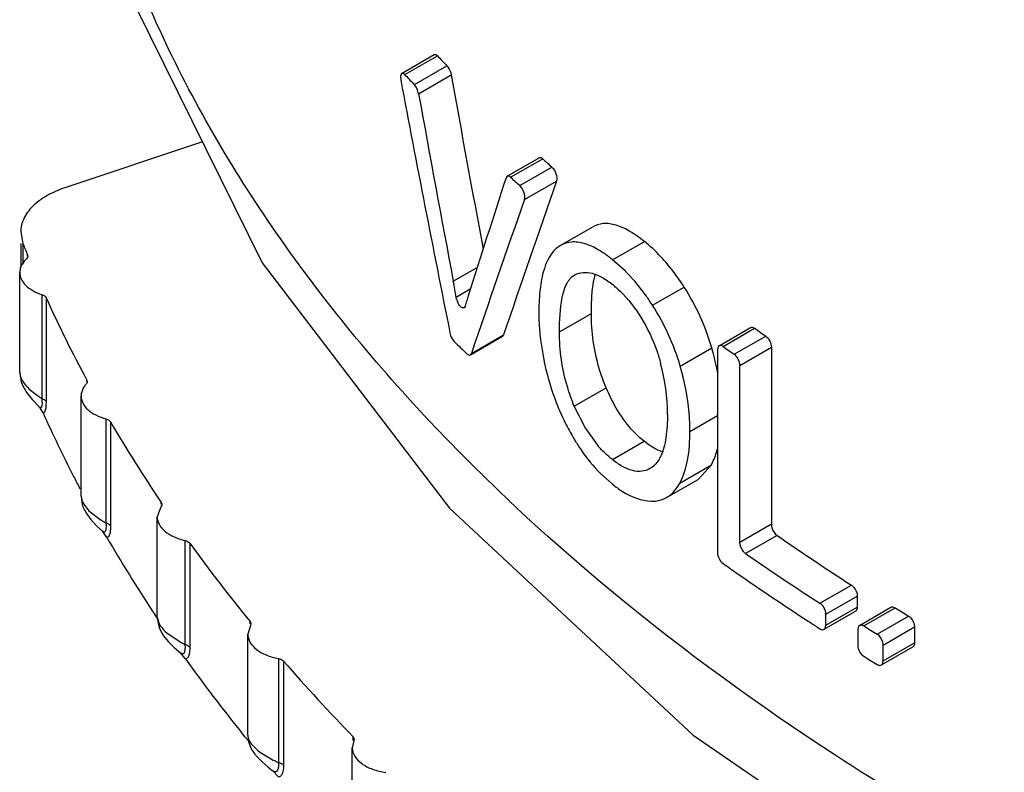
# Model space of a CAD drawing. Units: inches. Extents: x 0.4 to 16.6, y 0.6 to 10.4.
# Drawn here: x 11.6 to 11.8, y 6.7 to 6.8 of the extents above; entities that cross this region are included whole.
import ezdxf

# ---------------------------------------------------------------- set-up
doc = ezdxf.new("R2010")
doc.units = ezdxf.units.IN
doc.header["$LTSCALE"] = 0.935
doc.header["$MEASUREMENT"] = 0
doc.layers.get('0').update_dxf_attribs({"linetype": 'CONTINUOUS'})
doc.layers.add('AXIS', color=7, linetype='CONTINUOUS')

msp = doc.modelspace()

# ---------------------------------------------------------------- linework, layer by layer
at = {"color": 7, "linetype": 'CONTINUOUS'}
for p, q in [((11.7127869031, 6.8066480464), (11.7200398999, 6.8108355411)), ((11.7134933451, 6.8063901675), (11.7207420341, 6.8105751751)), ((11.7156147782, 6.8041863538), (11.7228503438, 6.8083637846)), ((11.7127935926, 6.8066517926), (11.712512135, 6.8059954658)), ((11.713661643, 6.8062141441), (11.7134933451, 6.8063901675)), ((11.7165575172, 6.8021514176), (11.7237874039, 6.8063255697)), ((11.712512135, 6.8059954658), (11.7125723475, 6.8051691659)), ((11.6685311841, 6.7914459761), (11.6379873923, 6.7812647599)), ((11.7362227637, 6.7838138291), (11.743352814, 6.787930341)), ((11.7369991466, 6.7835963304), (11.744126076, 6.7877110404)), ((11.7390629814, 6.7817480371), (11.7461813974, 6.785857832)), ((11.7362386118, 6.7838215801), (11.7359819213, 6.7834684077)), ((11.7400845965, 6.7786479433), (11.7471989108, 6.7827553701)), ((11.6281468711, 6.7714384892), (11.6286463823, 6.7688735692)), ((11.7551620259, 6.7725348081), (11.7480773613, 6.7684444995)), ((11.6281449436, 6.7688735692), (11.6281449436, 6.7635174975)), ((11.6286463823, 6.7688735692), (11.6286463823, 6.7642871345)), ((11.7596640608, 6.7652700696), (11.7667127483, 6.7693396069)), ((11.7480777465, 6.7684436044), (11.7477597454, 6.7682482536)), ((11.62963722, 6.7657505642), (11.6294225018, 6.7654783672)), ((11.6297224557, 6.7660810049), (11.62963722, 6.7657505642)), ((11.6296695167, 6.7660810049), (11.6296695167, 6.7663432628)), ((11.6296695167, 6.7663432628), (11.629722461, 6.7660810049)), ((11.7624226501, 6.7628138534), (11.7596640608, 6.7652700696)), ((11.6280487084, 6.7633697902), (11.6279228859, 6.7624682178)), ((11.7242667124, 6.7604888934), (11.7295909955, 6.7635628513)), ((11.7511435524, 6.7618357905), (11.7512937425, 6.7619174043)), ((11.7280481672, 6.7587030165), (11.724922454, 6.756898396)), ((11.7685341856, 6.755154801), (11.7755602976, 6.7592113044)), ((11.6328509608, 6.7575395945), (11.6328509764, 6.7344486303)), ((11.6337723708, 6.7568428937), (11.6337723714, 6.7337519337)), ((11.7250067083, 6.7565250832), (11.724922454, 6.756898396)), ((11.7268993617, 6.7549754501), (11.7266499702, 6.7546004323)), ((11.7478581584, 6.7492770137), (11.7549435808, 6.7533677598)), ((11.7833355518, 6.7461569724), (11.7903323235, 6.7501965364)), ((11.7842230649, 6.7460036344), (11.7912184402, 6.750042392)), ((11.728062256, 6.7441330768), (11.735229971, 6.7482713343)), ((11.7282883725, 6.7444540218), (11.7354547932, 6.748591532)), ((11.7354547932, 6.748591532), (11.735223413, 6.7482675494)), ((11.7866968323, 6.7442655672), (11.7936883363, 6.7483020898)), ((11.7746876177, 6.7416449639), (11.7817003486, 6.7456937418)), ((11.7831396363, 6.7459656235), (11.7829732496, 6.7452820297)), ((11.7829732496, 6.7452820297), (11.7829732496, 6.7002779594)), ((11.7833386507, 6.7461590828), (11.7831396363, 6.7459656235)), ((11.7879584607, 6.7417794156), (11.7949480863, 6.7458148538)), ((11.7949480863, 6.7458148538), (11.7949480863, 6.7065009787)), ((11.7280457495, 6.7441247851), (11.7282883725, 6.7444540218)), ((11.7879584607, 6.7024655405), (11.7879584607, 6.7417794156)), ((11.6279226117, 6.7402566855), (11.6282577419, 6.7381655666)), ((11.6279226214, 6.7402564683), (11.6280525597, 6.7394201706)), ((11.6279226313, 6.7402627997), (11.6279226226, 6.7402567641)), ((11.6280525597, 6.7394201706), (11.6283109643, 6.7387683622)), ((11.6428547111, 6.738218466), (11.6428547112, 6.7385565165)), ((11.6428547112, 6.7385565165), (11.642943991, 6.738218466)), ((11.642943991, 6.738218466), (11.6428941051, 6.7379639611)), ((11.6282553411, 6.7381730639), (11.6286078229, 6.7372711659)), ((11.6286078229, 6.7372711659), (11.6295220589, 6.7356976779)), ((11.6300331186, 6.7365534002), (11.6318432531, 6.7350989054)), ((11.6428941051, 6.7379639611), (11.6427127977, 6.7376837796)), ((11.7511537265, 6.7327606517), (11.7582280697, 6.7368450012)), ((11.6323736766, 6.7325015148), (11.6324374352, 6.7324372266)), ((11.6325232375, 6.732405282), (11.6323751339, 6.7325001478)), ((11.6324374352, 6.7324372266), (11.6324701436, 6.7323983152)), ((11.6324701436, 6.7323983152), (11.6324725616, 6.7323953289)), ((11.6331407482, 6.7312264019), (11.6324724907, 6.732395336)), ((11.7535641325, 6.7279820914), (11.7511537265, 6.7327606517)), ((11.6470920954, 6.7299024208), (11.6470921115, 6.7068114573)), ((11.776842645, 6.7271342795), (11.7829732496, 6.7306737646)), ((11.6480954387, 6.7292445254), (11.6480954394, 6.7061535655)), ((11.756354955, 6.7240516309), (11.7535641325, 6.7279820914)), ((11.7596161654, 6.7208720549), (11.7666649863, 6.7249416692)), ((11.7683523767, 6.7191247674), (11.7679643216, 6.7188795953)), ((11.7745927422, 6.7156617777), (11.7816056661, 6.719710667)), ((11.7786675511, 6.7164874918), (11.7816056493, 6.7197106169)), ((11.7568891599, 6.7178676519), (11.7596401101, 6.7153930333)), ((11.7716487678, 6.7124343258), (11.7786678837, 6.71648679)), ((11.6413790679, 6.7143039122), (11.6412193103, 6.7146075514)), ((11.6415569063, 6.7127436286), (11.6415569072, 6.7127413344)), ((11.6415569073, 6.7127413195), (11.6418216968, 6.7115799975)), ((11.6415569147, 6.7127414488), (11.6418367014, 6.7108624969)), ((11.6418216968, 6.7115799975), (11.6421592338, 6.7109402041)), ((11.6418367014, 6.7108624969), (11.6422061877, 6.709891111)), ((11.6421592338, 6.7109402041), (11.6433089933, 6.7095284275)), ((11.6422119708, 6.709878594), (11.642739936, 6.7089126546)), ((11.659328958, 6.7104921428), (11.6584754694, 6.7081799631)), ((11.6594759713, 6.7107789436), (11.659328958, 6.7104921428)), ((11.6593650787, 6.7109554051), (11.6593650787, 6.7113684691)), ((11.6593650787, 6.7113684691), (11.6594998252, 6.7109554051)), ((11.6594998252, 6.7109554051), (11.6594759713, 6.7107789436)), ((11.642739936, 6.7089126546), (11.643728665, 6.7075648207)), ((11.6433089933, 6.7095284275), (11.6460403672, 6.707420211)), ((11.7949480863, 6.7065009787), (11.7879584607, 6.7024655405)), ((11.6463751268, 6.7049034833), (11.6463962663, 6.704884186)), ((11.6466388387, 6.7047524631), (11.646376056, 6.704902606)), ((11.647295953, 6.7035991889), (11.6463844274, 6.7049002982)), ((11.7962118655, 6.7040160689), (11.7892240601, 6.6999816817)), ((11.6646377588, 6.702906108), (11.6646377755, 6.6798151452)), ((11.6657181472, 6.7022902232), (11.6657181481, 6.6791992633)), ((11.8057401588, 6.6889846158), (11.8127097803, 6.6930085046)), ((11.8070601905, 6.6865321832), (11.8140287818, 6.6905554773)), ((11.8140287818, 6.6905554773), (11.8140287818, 6.6880798585)), ((11.8070601905, 6.6840565645), (11.8140287818, 6.6880798585)), ((11.8145146186, 6.6840355619), (11.8214784754, 6.6880561225)), ((11.8154670179, 6.6839196857), (11.8224304192, 6.6879399834)), ((11.6577745312, 6.6867243323), (11.6575417579, 6.6870755066)), ((11.6583947828, 6.6857932315), (11.6577745312, 6.6867243323)), ((11.6584747405, 6.6858347655), (11.6589210396, 6.6843621709)), ((11.8066749144, 6.6831683579), (11.813643827, 6.6871918374)), ((11.8070601905, 6.6840565645), (11.8070601905, 6.6865321832)), ((11.8184327507, 6.6821038619), (11.8253948692, 6.6861234189)), ((11.6589035981, 6.6835411738), (11.6595150126, 6.682305453)), ((11.6791900305, 6.6840359318), (11.6785928729, 6.6820822868)), ((11.6791201823, 6.6844252472), (11.6791201824, 6.6849115781)), ((11.6791201824, 6.6849115781), (11.6793093213, 6.6844252471)), ((11.6793093213, 6.6844252471), (11.6791900305, 6.6840359318)), ((11.8051799776, 6.683654527), (11.8057401588, 6.6832944206)), ((11.8068835979, 6.6833667314), (11.8070601905, 6.6840565645)), ((11.8143017432, 6.6838348397), (11.814122215, 6.6831432402)), ((11.8145154633, 6.6840363689), (11.8143017432, 6.6838348397)), ((11.8197900978, 6.6796729732), (11.8267517217, 6.6836922446)), ((11.8267517217, 6.6836922446), (11.8267517217, 6.6801641041)), ((11.6606375394, 6.6823751933), (11.6635471342, 6.6803807057)), ((11.8066733839, 6.6831671574), (11.8068835979, 6.6833667314)), ((11.814122215, 6.6831432402), (11.814122215, 6.6796150997)), ((11.8193930001, 6.6752498009), (11.8263547755, 6.6792691598)), ((11.8197900978, 6.6761448327), (11.8267517217, 6.6801641041)), ((11.8197900978, 6.6761448327), (11.8197900978, 6.6796729732)), ((11.6647547298, 6.6766093042), (11.6635890688, 6.6780113444)), ((11.6636517016, 6.67794743), (11.6636483968, 6.6779501459)), ((11.6637555969, 6.6778687675), (11.6636524038, 6.6779468917)), ((11.6854024705, 6.6766821794), (11.6854024876, 6.6535912172)), ((11.6865546405, 6.6761113057), (11.6865546415, 6.6530203458)), ((11.8193923612, 6.6752491144), (11.8196084123, 6.6754519653)), ((11.8196084123, 6.6754519653), (11.8197900978, 6.6761448327)), ((11.6774989435, 6.6598850814), (11.6771869193, 6.6602716573)), ((11.6780398541, 6.6592173911), (11.6774989435, 6.6598850814)), ((11.6785936846, 6.6596540089), (11.6785936841, 6.6596520334)), ((11.6787272649, 6.6583733165), (11.6780398541, 6.6592173911)), ((11.7022759454, 6.658758023), (11.7018154249, 6.6568599164)), ((11.7020237773, 6.6584440386), (11.7020237774, 6.6593147389)), ((11.7020237774, 6.6593147389), (11.702275965, 6.658758023)), ((11.6794517856, 6.656489017), (11.6800817583, 6.6555460859)), ((11.6812046223, 6.6559859816), (11.6842782627, 6.6541121233)), ((11.6854319583, 6.6503883274), (11.6840137296, 6.6518559889)), ((11.6841198323, 6.6517621131), (11.6841144379, 6.6517662879)), ((11.6843524552, 6.6516057462), (11.6841203975, 6.6517617398))]:
    msp.add_line(p, q, dxfattribs=at)
for points in [[(11.6363993548, 6.9162791686), (11.6389641138, 6.8793975999), (11.65371268, 6.8214199914), (11.6818048074, 6.7645968567), (11.7233968503, 6.7100682581), (11.7775966599, 6.6596660516), (11.8427536514, 6.6148438002), (11.9174524455, 6.5762876932), (12.0000666727, 6.5445972951), (12.0888444966, 6.5202398731), (12.1820820711, 6.503530664), (12.2780024965, 6.4946949119), (12.3747744148, 6.4938530326), (12.4705675834, 6.5010121462)], [(11.6295220589, 6.7356976779), (11.6307070897, 6.7342028411), (11.6321986704, 6.7326657342), (11.6323751173, 6.7325000849)], [(11.643728665, 6.7075648207), (11.6449898262, 6.706193611), (11.6463761233, 6.7049025472)], [(11.6584747407, 6.6858351921), (11.6584788712, 6.6856051661), (11.6589035981, 6.6835411738)], [(11.6595207351, 6.6822960499), (11.65990623, 6.6817176134), (11.6609490056, 6.6804554058)], [(11.6609490056, 6.6804554058), (11.6622638543, 6.6791512051), (11.6636524388, 6.6779468255)], [(11.6785936831, 6.6596519332), (11.6787698378, 6.6581917915), (11.6794517856, 6.656489017)], [(11.6800926294, 6.6555319287), (11.6807422324, 6.6547655349), (11.6818174651, 6.6536948889)], [(11.6818174651, 6.6536948889), (11.6830805283, 6.6525925625), (11.6841203841, 6.6517616873)]]:
    msp.add_lwpolyline(points, dxfattribs=at)
for centre, radius, start, end in [((12.0165496273, 7.0904834121), 0.4072477788, 223.4180832467, 223.8479433611), ((12.0143811109, 7.0939078173), 0.4161728583, 223.7318414145, 224.1194515335), ((12.051033809, 7.1260241315), 0.4567801487, 227.7866048578, 228.133736647), ((12.0487656558, 7.1296435663), 0.4657757461, 227.9831632539, 228.3239656403), ((11.8852133054, 6.8711449022), 0.2761992244, 201.7329501167, 202.2991350843), ((11.7363226814, 6.7364323316), 0.0371105518, 44.3648656229, 45.3073778228), ((11.3973286523, 6.698909684), 0.3326867809, 10.3500533737, 10.6667674957), ((11.4074742663, 6.7007625086), 0.3223733701, 10.0282161957, 10.3500714233), ((11.7317127238, 6.7311412561), 0.052062824, 16.2314185357, 32.6262502324), ((11.9006932397, 6.8780164812), 0.293137832, 204.4165381587, 208.4081139341), ((11.729576062, 6.7577685538), 0.0047355266, 195.2234069372, 202.4167178187), ((11.7960450801, 6.7352941534), 0.071892168, 163.1514368434, 164.1117878882), ((11.8020643518, 6.7334703013), 0.0781816883, 162.2690092893, 163.1507645735), ((11.7249733428, 6.7271575057), 0.0517821937, 16.2468860032, 32.729545371), ((12.1128058053, 7.2038272875), 0.5561826721, 234.6756392135, 234.9868955791), ((12.0312666687, 7.0625780954), 0.4400563385, 225.8025680695, 226.3126913867), ((11.7265684274, 6.7296016423), 0.0574324349, 15.5806739646, 16.271646606), ((11.7287113974, 6.7301486403), 0.0552213128, 10.162305449, 15.6311965284), ((12.1105098879, 7.2077737543), 0.5654155414, 234.7549679012, 235.0613321429), ((11.7280111856, 6.7308556176), 0.0438389149, 0.0095000811, 15.0783993889), ((11.6428541691, 6.7510564207), 0.019387691, 235.3937638288, 238.9386329012), ((11.6448377012, 6.7350129813), 0.0032807872, 171.0211785472, 179.8806958931), ((11.8999147571, 6.850645398), 0.2922828428, 204.115234014, 207.1779958668), ((11.9282946203, 6.8934006891), 0.3247442493, 210.3641290241, 214.0931672887), ((11.9064948139, 6.8539898945), 0.2996640291, 207.1722129081, 207.7185522281), ((11.7807991811, 6.7415407935), 0.0336467939, 223.4658846414, 224.714771111), ((11.6571327548, 6.7253716131), 0.0211019881, 238.28758142, 241.5875694791), ((11.9291706845, 6.866941949), 0.3257824594, 210.0917223037, 213.5116119493), ((12.1283586138, 7.1839637478), 0.5836704866, 235.3149127779, 237.2619044016), ((11.9601901618, 6.9155236688), 0.3635687964, 215.9090963997, 219.3681682748), ((12.126050717, 7.1879485541), 0.5929282127, 235.3840233692, 237.3015122511), ((12.1104181571, 7.1594248553), 0.5652562299, 234.7549426119, 235.0431908238), ((12.1198475671, 7.1729949863), 0.5817807599, 235.0478126923, 237.0157736444), ((12.1482718989, 7.2163532717), 0.6208005099, 238.3403001164, 238.6611826136), ((12.1320602776, 7.1915386133), 0.6039842511, 237.0016418568, 237.2341806649), ((12.1459547774, 7.2203659813), 0.6300768106, 238.3640782926, 238.6803008851), ((11.6746016931, 6.7003642081), 0.0228373301, 241.0493220063, 244.1319825006), ((12.1459547773, 7.2136232642), 0.6300768104, 238.3640782925, 238.6803008851), ((11.9613864256, 6.8894330787), 0.3650812463, 215.6582258685, 218.8806203122), ((11.9953453215, 6.9449767204), 0.4094390015, 221.046233874, 224.242059591), ((11.6805400373, 6.6596537083), 0.0019463527, 180.0537084833, 185.2664022297), ((11.6950047168, 6.6757986765), 0.0241942846, 243.682396178, 245.6776683636), ((11.6954873583, 6.6768554644), 0.0253560607, 245.6673986624, 246.5636421934)]:
    msp.add_arc(centre, radius, start, end, dxfattribs=at)
for centre, major_axis, ratio, start_param, end_param in [((12.325375573, 6.5713048914), (-0.444685908, 1.8707928117), 0.2812997975, 1.3783540484, 1.3991190102), ((12.325375573, 6.5864399827), (-0.4505632364, 1.7757979841), 0.300807211, 7.6546811763, 7.6863745234), ((12.325375573, 6.5713048914), (-0.4510385638, 1.8975184233), 0.2812997975, 1.382344872, 1.4043875558), ((12.325375573, 7.3324348237), (0.6309459939, 1.2727248085), 0.2360484411, 2.1300167314, 2.1527588387), ((12.325375573, 7.2991311548), (0.6290256608, 1.179749471), 0.2382678473, 2.1463211111, 2.1784665192), ((12.325375573, 7.2991311548), (0.6380117417, 1.1966030349), 0.2382678473, -4.1398708906, -4.1082017851)]:
    msp.add_ellipse(centre, major_axis=major_axis, ratio=ratio, start_param=start_param, end_param=end_param, dxfattribs=at)
for points, knots in [([(12.5689706118, 6.5412811105), (12.5158902664, 6.5303719033), (12.4068058943, 6.5164841272), (12.2425016142, 6.5180995871), (12.0828107062, 6.5415663118), (11.9582120305, 6.5790749245), (11.8689142449, 6.6194165027), (11.7929952196, 6.6629755891), (11.7283341607, 6.7149583033), (11.6805426426, 6.7750558489), (11.6552915836, 6.8207552934), (11.6398811899, 6.8679650802), (11.636398955, 6.9002019406), (11.636399206, 6.9160237922)], [0, 0, 0, 0, 0.1463357897, 0.295761769, 0.4424324504, 0.5808255977, 0.6455275733, 0.706628577, 0.8170440173, 0.8667296939, 0.9132092061, 0.9572741851, 1, 1, 1, 1]), ([(11.7200472308, 6.8108396615), (11.7200922348, 6.8108657155), (11.7203578451, 6.8109346545), (11.7205987801, 6.8107265683), (11.7207420341, 6.8105751751)], [0, 0, 0, 0, 0.1996773509, 1, 1, 1, 1]), ([(11.7228503438, 6.8083637846), (11.7229617525, 6.8082478015), (11.7234135295, 6.807640639), (11.723682175, 6.8069084431), (11.7237874039, 6.8063255697)], [0, 0, 0, 0, 0.2135423905, 1, 1, 1, 1]), ([(11.7134933451, 6.8063901675), (11.7134344681, 6.8064517836), (11.7132571885, 6.8066247569), (11.7129424962, 6.8067383561), (11.7127935926, 6.8066517926)], [0, 0, 0, 0, 0.3310161208, 1, 1, 1, 1]), ([(11.7165575172, 6.8021514176), (11.716521234, 6.8023510678), (11.7163317784, 6.8030765287), (11.7159972843, 6.8037919017), (11.7156147782, 6.8041863538)], [0, 0, 0, 0, 0.2697054934, 1, 1, 1, 1]), ([(11.743361428, 6.7879342905), (11.743411183, 6.7879635214), (11.743689046, 6.7880465273), (11.7439632036, 6.7878587949), (11.744126076, 6.7877110404)], [0, 0, 0, 0, 0.2078658765, 1, 1, 1, 1]), ([(11.7461813974, 6.785857832), (11.7466140173, 6.7854701201), (11.7471338046, 6.7844469746), (11.7473764403, 6.7832629297), (11.7471989108, 6.7827553701)], [0, 0, 0, 0, 0.519317787, 1, 1, 1, 1]), ([(11.7369991466, 6.7835963304), (11.7369348782, 6.7836542327), (11.7367298055, 6.7838218015), (11.7364007774, 6.7839127258), (11.7362384932, 6.7838218637)], [0, 0, 0, 0, 0.3174558262, 1, 1, 1, 1]), ([(11.6379873923, 6.7812647599), (11.6365797219, 6.7807955386), (11.633999204, 6.77968685), (11.630797248, 6.7773725515), (11.6286757596, 6.7745898221), (11.62814753, 6.772443648), (11.6281458328, 6.7714384898)], [0, 0, 0, 0, 0.3018304119, 0.5671079829, 0.7955352237, 1, 1, 1, 1]), ([(11.7400845965, 6.7786479433), (11.7402625576, 6.7791551213), (11.7400195546, 6.7803396336), (11.7394970091, 6.7813616546), (11.7390629814, 6.7817480371)], [0, 0, 0, 0, 0.4805106409, 1, 1, 1, 1]), ([(11.766712733, 6.7693396246), (11.7656941181, 6.7701544297), (11.7637145413, 6.7715788421), (11.7606469891, 6.7730508211), (11.7576884328, 6.7735141058), (11.7559001523, 6.772959258), (11.7551621399, 6.7725345428)], [0, 0, 0, 0, 0.308473736, 0.5746424379, 0.7986336567, 1, 1, 1, 1]), ([(11.7596640608, 6.7652700696), (11.7586420297, 6.7660836988), (11.7566552446, 6.7675051387), (11.7535778272, 6.7689724497), (11.7506105392, 6.7694286175), (11.7488179597, 6.7688704879), (11.74807747, 6.7684442475)], [0, 0, 0, 0, 0.3082319754, 0.5743174935, 0.7984036517, 1, 1, 1, 1]), ([(11.7755603188, 6.7592112765), (11.7748992099, 6.7602440888), (11.7723510366, 6.7639431628), (11.7692642027, 6.7672986665), (11.766712733, 6.7693396246)], [0, 0, 0, 0, 0.2728938343, 1, 1, 1, 1]), ([(11.7477597454, 6.7682482536), (11.745891591, 6.7670166162), (11.7441752755, 6.7632595486), (11.7433974176, 6.7580589646), (11.7432757627, 6.7549410398), (11.7432757627, 6.7533082004)], [0, 0, 0, 0, 0.4194892869, 0.6938892974, 1, 1, 1, 1]), ([(11.6294225018, 6.7654783672), (11.6292545502, 6.7653234734), (11.6286660083, 6.7647193841), (11.6282153122, 6.7639629113), (11.6280487084, 6.7633697902)], [0, 0, 0, 0, 0.2705265612, 1, 1, 1, 1]), ([(11.6279228859, 6.7624682178), (11.6279223851, 6.7619648078), (11.6281824661, 6.7608882335), (11.6292448019, 6.7594906591), (11.630851296, 6.7583309472), (11.6321453825, 6.7577743332), (11.6328509608, 6.7575395945)], [0, 0, 0, 0, 0.2042419619, 0.4326581239, 0.6983084051, 1, 1, 1, 1]), ([(11.7512937425, 6.7619174043), (11.7518502509, 6.7621991098), (11.7531417245, 6.7625788205), (11.7552840214, 6.7623364676), (11.7575241173, 6.7613474975), (11.758954714, 6.7603418548), (11.7596880089, 6.7597581573)], [0, 0, 0, 0, 0.2046042301, 0.4289707932, 0.6925611859, 1, 1, 1, 1]), ([(11.7685341856, 6.755154801), (11.7680988229, 6.7558327807), (11.7663849648, 6.7583758347), (11.7644341605, 6.7607645093), (11.7628530737, 6.7623809604)], [0, 0, 0, 0, 0.2627201607, 1, 1, 1, 1]), ([(11.7478581584, 6.7492770137), (11.7478581584, 6.7518261542), (11.7480161199, 6.7554715285), (11.7491946852, 6.7597792558), (11.7504082854, 6.7614099722), (11.7511435002, 6.7618359089)], [0, 0, 0, 0, 0.571971781, 0.8093493578, 1, 1, 1, 1]), ([(11.7549435808, 6.7533677596), (11.7549435808, 6.7541411032), (11.7549966458, 6.7570169571), (11.7552441378, 6.7599228), (11.7557919461, 6.7619576108)], [0, 0, 0, 0, 0.26846573, 1, 1, 1, 1]), ([(11.7596880089, 6.7597581573), (11.7602589549, 6.7593036885), (11.7626918263, 6.7571496475), (11.7646746081, 6.7545214001), (11.7659967432, 6.7523820523)], [0, 0, 0, 0, 0.2249046592, 1, 1, 1, 1]), ([(11.6328509608, 6.7575395945), (11.6329591675, 6.7575035952), (11.6333174805, 6.7573588797), (11.6336582413, 6.7570944192), (11.6337723708, 6.7568428937)], [0, 0, 0, 0, 0.2922208172, 1, 1, 1, 1]), ([(11.7266495545, 6.7546003605), (11.7264319921, 6.7544731114), (11.7256319852, 6.7549362287), (11.7253703024, 6.7555461816), (11.7251983764, 6.7559627075)], [0, 0, 0, 0, 0.3587002938, 1, 1, 1, 1]), ([(11.7432757627, 6.7533082004), (11.7432757627, 6.7522360273), (11.7434512861, 6.747619859), (11.7442908574, 6.7430429491), (11.7451874111, 6.7396141801)], [0, 0, 0, 0, 0.2322621644, 1, 1, 1, 1]), ([(11.7582280942, 6.7368449371), (11.7576354962, 6.7382408834), (11.755716736, 6.7435513774), (11.7549435808, 6.7492457927), (11.7549435808, 6.7533677596)], [0, 0, 0, 0, 0.2689589185, 1, 1, 1, 1]), ([(11.7659967432, 6.7523820523), (11.7674515422, 6.7500280411), (11.7690318938, 6.7466598943), (11.7701040416, 6.7431401472), (11.7703407605, 6.7422598951)], [0, 0, 0, 0, 0.752221949, 1, 1, 1, 1]), ([(11.7511537265, 6.7327606517), (11.7505589969, 6.7341559304), (11.7486350786, 6.7394632773), (11.7478581584, 6.745156521), (11.7478581584, 6.7492770137)], [0, 0, 0, 0, 0.2690577963, 1, 1, 1, 1]), ([(11.7903353446, 6.7501986019), (11.7903931353, 6.7502320061), (11.7906955055, 6.7503336497), (11.7910203368, 6.7501827847), (11.7912184402, 6.750042392)], [0, 0, 0, 0, 0.2156317738, 1, 1, 1, 1]), ([(11.7235236927, 6.749051346), (11.7235624644, 6.7488577235), (11.7237604701, 6.7481521409), (11.72410313, 6.7474583939), (11.7244888868, 6.7470832878)], [0, 0, 0, 0, 0.2684679101, 1, 1, 1, 1]), ([(11.7936883363, 6.7483020898), (11.7940726253, 6.7480328743), (11.7946564749, 6.7472350721), (11.7949480863, 6.7462963494), (11.7949480863, 6.7458148538)], [0, 0, 0, 0, 0.4935369549, 1, 1, 1, 1]), ([(11.7842230649, 6.7460036344), (11.7841467362, 6.7460575687), (11.7838896246, 6.7462163666), (11.7835239258, 6.7462661078), (11.7833386507, 6.7461590828)], [0, 0, 0, 0, 0.3040113266, 1, 1, 1, 1]), ([(11.7273099635, 6.7443644841), (11.7273717347, 6.7443054793), (11.7275659427, 6.7441358722), (11.7278880957, 6.7440365115), (11.7280457939, 6.7441246607)], [0, 0, 0, 0, 0.3210380333, 1, 1, 1, 1]), ([(11.7879584607, 6.7417794156), (11.7879584607, 6.7422608355), (11.7876663915, 6.7431995837), (11.7870815554, 6.7439967921), (11.7866968323, 6.7442655672)], [0, 0, 0, 0, 0.5063687314, 1, 1, 1, 1]), ([(11.776842645, 6.7271342795), (11.776842645, 6.7282759125), (11.7766666719, 6.7331744014), (11.7757427527, 6.7380385776), (11.7746876177, 6.7416449639)], [0, 0, 0, 0, 0.2330242191, 1, 1, 1, 1]), ([(11.6283109643, 6.7387683622), (11.628403123, 6.7385805533), (11.6288697943, 6.737764502), (11.629504222, 6.7370549869), (11.6300331186, 6.7365534002)], [0, 0, 0, 0, 0.2230013605, 1, 1, 1, 1]), ([(11.7451874111, 6.7396141801), (11.7461388267, 6.7359755983), (11.7478822571, 6.7312448354), (11.7502635889, 6.7268536142), (11.7508887807, 6.7257918003)], [0, 0, 0, 0, 0.7532203067, 1, 1, 1, 1]), ([(11.6427127977, 6.7376837796), (11.6425639272, 6.7375224527), (11.642046281, 6.7368923954), (11.6416902482, 6.736114516), (11.6415971164, 6.7355250117)], [0, 0, 0, 0, 0.2689085176, 1, 1, 1, 1]), ([(11.7666649574, 6.7249416806), (11.7658253456, 6.7256134661), (11.7622310235, 6.7289580342), (11.7597198218, 6.7333309677), (11.7582280942, 6.7368449371)], [0, 0, 0, 0, 0.2197703911, 1, 1, 1, 1]), ([(11.6328509954, 6.7344486163), (11.6328700275, 6.7341659588), (11.6328818132, 6.7336249308), (11.6328902898, 6.7330366384), (11.6327195919, 6.7323475302), (11.6325232375, 6.732405282)], [0, 0, 0, 0, 0.3981520178, 0.7123508616, 1, 1, 1, 1]), ([(11.6328509764, 6.7344486256), (11.6329591813, 6.7344126251), (11.6333174865, 6.7342679074), (11.6336582432, 6.7340034544), (11.6337723714, 6.7337519337)], [0, 0, 0, 0, 0.2922222993, 1, 1, 1, 1]), ([(11.6415569211, 6.7350198127), (11.6415559368, 6.7344815896), (11.6418570332, 6.7333229269), (11.643064695, 6.731853686), (11.6448679968, 6.7306656861), (11.6463090693, 6.7301224475), (11.6470920954, 6.7299024208)], [0, 0, 0, 0, 0.201160174, 0.4287922415, 0.6960112877, 1, 1, 1, 1]), ([(11.6337723714, 6.7337519337), (11.6337723681, 6.7333984656), (11.6337432267, 6.73273585), (11.6336713178, 6.7319634779), (11.6334027175, 6.7311765564), (11.6331407309, 6.7312264751)], [0, 0, 0, 0, 0.3943809153, 0.7024304063, 1, 1, 1, 1]), ([(11.6470920954, 6.7299024208), (11.6472048829, 6.729870728), (11.6475837442, 6.7297386238), (11.647950188, 6.7294925648), (11.6480954387, 6.7292445254)], [0, 0, 0, 0, 0.2895630204, 1, 1, 1, 1]), ([(11.7718500999, 6.7308628864), (11.7718500999, 6.7291478173), (11.7716928716, 6.7259689718), (11.7709347497, 6.7228128679), (11.7702813076, 6.7214979578)], [0, 0, 0, 0, 0.5387550569, 1, 1, 1, 1]), ([(11.7508887807, 6.7257918003), (11.7512993502, 6.7250944968), (11.7529239647, 6.7224848119), (11.7548206095, 6.7200383077), (11.7563788728, 6.7183944053)], [0, 0, 0, 0, 0.2632150947, 1, 1, 1, 1]), ([(11.7745927422, 6.7156617777), (11.7754519765, 6.7172420942), (11.7765998018, 6.7210759988), (11.776842645, 6.7250076504), (11.776842645, 6.7271342795)], [0, 0, 0, 0, 0.4582429771, 1, 1, 1, 1]), ([(11.7596161654, 6.7208720549), (11.7593353486, 6.7210956654), (11.7581705366, 6.7220720157), (11.7571054454, 6.7231663337), (11.756354955, 6.7240516309)], [0, 0, 0, 0, 0.2362318416, 1, 1, 1, 1]), ([(11.7706844743, 6.722617298), (11.770347957, 6.7227254262), (11.7689014448, 6.7233013104), (11.7676015397, 6.7241923075), (11.7666649574, 6.7249416806)], [0, 0, 0, 0, 0.2276085116, 1, 1, 1, 1]), ([(11.7816056493, 6.7197106169), (11.7817616549, 6.7199979462), (11.7823753796, 6.7212447034), (11.7828070195, 6.7225759034), (11.7830603865, 6.7236068027)], [0, 0, 0, 0, 0.235464782, 1, 1, 1, 1]), ([(11.767964896, 6.7188783672), (11.7674145288, 6.7185615812), (11.7661204799, 6.7181181747), (11.7639603891, 6.7183388536), (11.7617403199, 6.7193127068), (11.7603321122, 6.7203019564), (11.7596161654, 6.7208720549)], [0, 0, 0, 0, 0.2091904904, 0.4357113107, 0.698514073, 1, 1, 1, 1]), ([(11.7702813076, 6.7214979578), (11.7701584472, 6.7212507279), (11.769661612, 6.720356064), (11.7689663202, 6.7195536017), (11.7683523767, 6.7191247674)], [0, 0, 0, 0, 0.2693524344, 1, 1, 1, 1]), ([(11.7596401101, 6.7153930333), (11.7603501285, 6.714827725), (11.7629026614, 6.7129817074), (11.7660150525, 6.71169945), (11.7682725936, 6.7116280841)], [0, 0, 0, 0, 0.2866417936, 1, 1, 1, 1]), ([(11.771648611, 6.7124346412), (11.7719486159, 6.7126079687), (11.7731575834, 6.7134516449), (11.7740572996, 6.7146769835), (11.7745927422, 6.7156617777)], [0, 0, 0, 0, 0.2361119545, 1, 1, 1, 1]), ([(11.7682725936, 6.7116280841), (11.7685741028, 6.7116185527), (11.7697395578, 6.711648461), (11.7709006991, 6.7120025359), (11.771648611, 6.7124346412)], [0, 0, 0, 0, 0.2588414063, 1, 1, 1, 1]), ([(11.658474662, 6.7081799635), (11.6584738499, 6.7076071635), (11.6588227884, 6.7063668459), (11.660183314, 6.704833604), (11.6621882892, 6.7036277241), (11.6637776302, 6.7031062633), (11.6646377588, 6.702906108)], [0, 0, 0, 0, 0.1983160072, 0.4254453827, 0.6942480745, 1, 1, 1, 1]), ([(11.6470921315, 6.706811444), (11.6471119093, 6.7065291778), (11.647136977, 6.7060176651), (11.6470734405, 6.7053694198), (11.6469896503, 6.7048853839), (11.6467310648, 6.7047341304), (11.6466388387, 6.7047524631)], [0, 0, 0, 0, 0.3755844891, 0.674024305, 0.8751886971, 1, 1, 1, 1]), ([(11.6470921115, 6.7068114526), (11.6472048973, 6.7067797584), (11.6475837509, 6.7066476516), (11.6479501903, 6.7064016), (11.6480954394, 6.7061535655)], [0, 0, 0, 0, 0.2895643438, 1, 1, 1, 1]), ([(11.6480954394, 6.7061535655), (11.6480954353, 6.70579935), (11.64805816, 6.7051438657), (11.6479646232, 6.7042989343), (11.6475926304, 6.7035653511), (11.6472959254, 6.7035992692)], [0, 0, 0, 0, 0.3798572157, 0.6797441219, 1, 1, 1, 1]), ([(11.7949480863, 6.7065009787), (11.7949480863, 6.7062711377), (11.7951022991, 6.7053371158), (11.7956234499, 6.7044234991), (11.7962118655, 6.7040160689)], [0, 0, 0, 0, 0.2430777809, 1, 1, 1, 1]), ([(11.6646377588, 6.702906108), (11.6647546248, 6.7028789128), (11.6651532391, 6.7027603674), (11.6655429714, 6.7025322369), (11.6657181472, 6.7022902232)], [0, 0, 0, 0, 0.2865410475, 1, 1, 1, 1]), ([(11.7892240601, 6.6999816817), (11.7890417224, 6.7001076086), (11.7883683645, 6.700778941), (11.7879584607, 6.7017411672), (11.7879584607, 6.7024655405)], [0, 0, 0, 0, 0.2342525403, 1, 1, 1, 1]), ([(11.7829732496, 6.7002779594), (11.7829732496, 6.6997959979), (11.783261091, 6.698857138), (11.783840245, 6.6980554906), (11.7842230649, 6.6977849877)], [0, 0, 0, 0, 0.5069502998, 1, 1, 1, 1]), ([(11.8127097803, 6.6930085046), (11.8128982778, 6.6928872925), (11.8135938002, 6.6922391787), (11.8140287818, 6.6912777046), (11.8140287818, 6.6905554773)], [0, 0, 0, 0, 0.2368153826, 1, 1, 1, 1]), ([(11.8070601905, 6.6865321832), (11.8070601905, 6.6867610739), (11.806899089, 6.6876958561), (11.8063437323, 6.688597083), (11.8057401588, 6.6889846158)], [0, 0, 0, 0, 0.2419141194, 1, 1, 1, 1]), ([(11.8140287818, 6.6880798585), (11.8140287818, 6.6879809879), (11.8140072715, 6.687656106), (11.8138428631, 6.6873065418), (11.8136423703, 6.6871906796)], [0, 0, 0, 0, 0.2992148922, 1, 1, 1, 1]), ([(11.8214792416, 6.6880568841), (11.8215417537, 6.6880930072), (11.8218599407, 6.6882058177), (11.8222115172, 6.6880749688), (11.8224304192, 6.6879399834)], [0, 0, 0, 0, 0.2191993587, 1, 1, 1, 1]), ([(11.8253948692, 6.6861234189), (11.8255879432, 6.6860058476), (11.8262995212, 6.6853748027), (11.8267517217, 6.6844131746), (11.8267517217, 6.6836922446)], [0, 0, 0, 0, 0.2387096833, 1, 1, 1, 1]), ([(11.6589210396, 6.6843621709), (11.6590166057, 6.6841936468), (11.6594968403, 6.6834569561), (11.6601213888, 6.6828239517), (11.6606375394, 6.6823751933)], [0, 0, 0, 0, 0.2207326925, 1, 1, 1, 1]), ([(11.8154670179, 6.6839196857), (11.8153842164, 6.6839706977), (11.8150983071, 6.6841212162), (11.8147147398, 6.6841514749), (11.8145154633, 6.6840363689)], [0, 0, 0, 0, 0.2970623181, 1, 1, 1, 1]), ([(11.6785940874, 6.6820822868), (11.6785940569, 6.681474934), (11.6789961923, 6.6801528056), (11.6805170359, 6.6785629188), (11.6827275788, 6.6773488303), (11.6844660259, 6.6768573507), (11.6854024705, 6.6766821794)], [0, 0, 0, 0, 0.195714212, 0.4226169976, 0.6930046279, 1, 1, 1, 1]), ([(11.8057401588, 6.6832944206), (11.8058210261, 6.6832424987), (11.8060989941, 6.6830891309), (11.806477852, 6.6830542128), (11.8066733839, 6.6831671574)], [0, 0, 0, 0, 0.2985349241, 1, 1, 1, 1]), ([(11.8197900978, 6.6796729732), (11.8197900978, 6.6799013462), (11.819624739, 6.6808369786), (11.8190465921, 6.6817303476), (11.8184327507, 6.6821038619)], [0, 0, 0, 0, 0.2411737657, 1, 1, 1, 1]), ([(11.6646377963, 6.6798151327), (11.6646616541, 6.6794859887), (11.6646661682, 6.6789007065), (11.6646035735, 6.6781935578), (11.664250841, 6.6776313526), (11.6638851781, 6.6777794321), (11.6637555969, 6.6778687675)], [0, 0, 0, 0, 0.3716681492, 0.6497422665, 0.8227391627, 1, 1, 1, 1]), ([(11.6646377755, 6.6798151405), (11.6647546398, 6.6797879438), (11.6651532464, 6.6796693955), (11.6655429741, 6.6794412722), (11.6657181481, 6.6791992633)], [0, 0, 0, 0, 0.286542225, 1, 1, 1, 1]), ([(11.6657181481, 6.6791992633), (11.6657181436, 6.6788441305), (11.6656915625, 6.6782016775), (11.6655262667, 6.6773779727), (11.6652629478, 6.6767730639), (11.6649031341, 6.6766007707), (11.6647547117, 6.6766093424)], [0, 0, 0, 0, 0.358254696, 0.6446627762, 0.8500233468, 1, 1, 1, 1]), ([(11.814122215, 6.6796150997), (11.814122215, 6.6793865254), (11.8142854726, 6.6784512642), (11.8148556177, 6.677553637), (11.8154670179, 6.6771769688)], [0, 0, 0, 0, 0.24144594, 1, 1, 1, 1]), ([(11.8267517217, 6.6801641041), (11.8267517217, 6.6800650845), (11.8267292953, 6.6797360644), (11.8265577588, 6.6793861355), (11.8263542166, 6.6792685196)], [0, 0, 0, 0, 0.2963769645, 1, 1, 1, 1]), ([(11.6854024705, 6.6766821794), (11.6855228843, 6.6766596547), (11.6859401637, 6.6765556489), (11.6863511494, 6.6763451017), (11.6865546405, 6.6761113057)], [0, 0, 0, 0, 0.2832736047, 1, 1, 1, 1]), ([(11.8184327507, 6.6753611449), (11.8185161664, 6.6753103876), (11.8188054072, 6.6751605045), (11.8191912649, 6.6751329578), (11.8193923612, 6.6752491144)], [0, 0, 0, 0, 0.2960027931, 1, 1, 1, 1]), ([(11.6786019008, 6.659475059), (11.678613344, 6.6593500178), (11.6787191266, 6.6587828338), (11.6790074728, 6.6582649274), (11.679267282, 6.6578992933)], [0, 0, 0, 0, 0.2187122375, 1, 1, 1, 1]), ([(11.679267282, 6.6578992933), (11.6793839987, 6.6577350385), (11.6799514246, 6.6570223623), (11.6806416254, 6.6564154783), (11.6812046223, 6.6559859816)], [0, 0, 0, 0, 0.2215216661, 1, 1, 1, 1]), ([(11.7018168452, 6.6568599177), (11.7018185168, 6.6562176662), (11.702275914, 6.6548123387), (11.7039646125, 6.6531713649), (11.7063843276, 6.6519572615), (11.708273078, 6.6515035534), (11.7092850668, 6.6513583953)], [0, 0, 0, 0, 0.193346863, 0.4202621957, 0.692228355, 1, 1, 1, 1]), ([(11.6854025092, 6.6535912056), (11.6854270378, 6.6532622543), (11.6854295147, 6.65267723), (11.6853337176, 6.6519368529), (11.6849112157, 6.6513906125), (11.6845090911, 6.6515178512), (11.6843524552, 6.6516057462)], [0, 0, 0, 0, 0.354799677, 0.6248299901, 0.806811176, 1, 1, 1, 1]), ([(11.6854024876, 6.6535912125), (11.6855228998, 6.6535686863), (11.6859401717, 6.6534646772), (11.6863511524, 6.6532541371), (11.6865546415, 6.6530203458)], [0, 0, 0, 0, 0.2832746496, 1, 1, 1, 1]), ([(11.6865546415, 6.6530203458), (11.6865546364, 6.6526641402), (11.6865275173, 6.6520826722), (11.686364292, 6.651332903), (11.6861255413, 6.6507104565), (11.6856966239, 6.6503851671), (11.6854319368, 6.6503883638)], [0, 0, 0, 0, 0.3468413607, 0.5646908607, 0.7422524114, 1, 1, 1, 1])]:
    msp.add_open_spline(points, degree=3, knots=knots, dxfattribs=at)
at = {"layer": 'AXIS', "color": 7, "linetype": 'CONTINUOUS'}
for p, q in [((11.6279226225, 6.7402516813), (11.6279226225, 6.7624631411)), ((11.6415569063, 6.7127431193), (11.6415569063, 6.7350118845)), ((11.6584747341, 6.6858285583), (11.6584747341, 6.7081765959)), ((11.678593684, 6.6596491474), (11.678593684, 6.6820880142)), ((11.7018157385, 6.6343311145), (11.7018157385, 6.6568732403))]:
    msp.add_line(p, q, dxfattribs=at)

doc.saveas('drawing.dxf')
